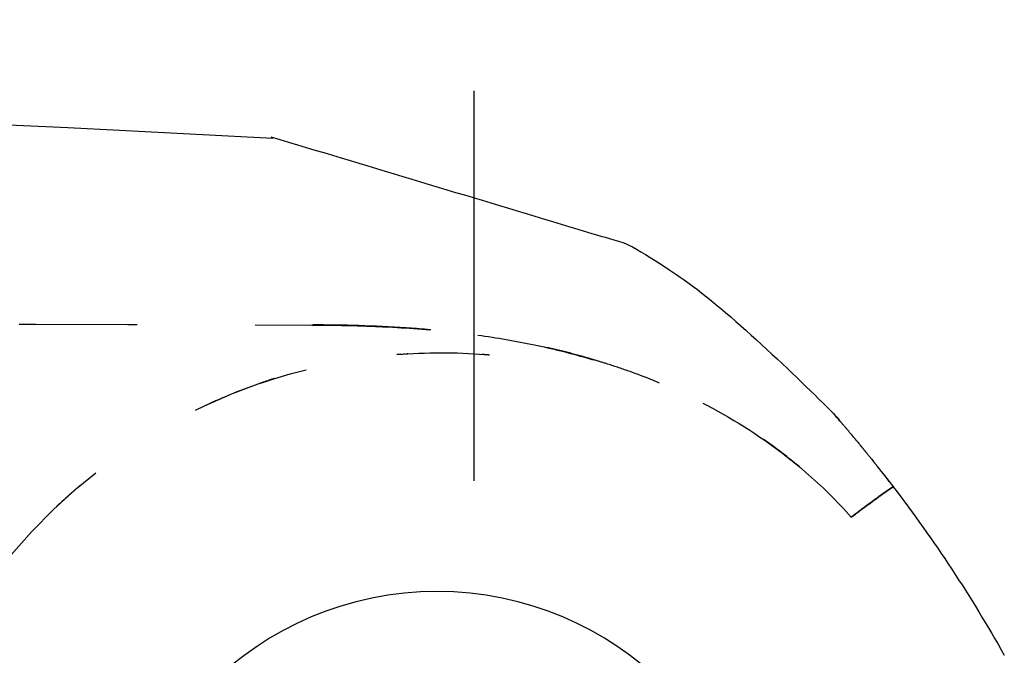
# Model space of a CAD drawing. Units: inches. Extents: x -131 to 341, y 123 to 176.
# Drawn here: x 303 to 333, y 156 to 176 of the extents above; entities that cross this region are included whole.
import ezdxf

# ---------------------------------------------------------------- set-up
doc = ezdxf.new("R2010")
doc.units = ezdxf.units.IN
doc.header["$MEASUREMENT"] = 0
for name, pattern in [('AI-Linetype-128', [7.270862, 3.635375, -3.635487]), ('AI-Linetype-129', [7.270862, 3.635375, -3.635487]), ('AI-Linetype-130', [7.270862, 3.635375, -3.635487]), ('AI-Linetype-131', [7.270862, 3.635375, -3.635487]), ('AI-Linetype-132', [7.270862, 3.635375, -3.635487]), ('AI-Linetype-133', [7.270862, 3.635375, -3.635487]), ('AI-Linetype-134', [7.270862, 3.635375, -3.635487]), ('AI-Linetype-135', [7.270862, 3.635375, -3.635487]), ('AI-Linetype-136', [7.270862, 3.635375, -3.635487]), ('AI-Linetype-137', [7.270862, 3.635375, -3.635487]), ('AI-Linetype-138', [7.270862, 3.635375, -3.635487]), ('AI-Linetype-139', [7.270862, 3.635375, -3.635487]), ('AI-Linetype-140', [7.270862, 3.635375, -3.635487]), ('AI-Linetype-141', [7.270862, 3.635375, -3.635487]), ('AI-Linetype-142', [7.270862, 3.635375, -3.635487]), ('AI-Linetype-143', [7.270862, 3.635375, -3.635487]), ('AI-Linetype-144', [7.270862, 3.635375, -3.635487]), ('AI-Linetype-145', [7.270862, 3.635375, -3.635487]), ('AI-Linetype-146', [7.270862, 3.635375, -3.635487]), ('AI-Linetype-147', [7.270862, 3.635375, -3.635487]), ('AI-Linetype-148', [7.270862, 3.635375, -3.635487]), ('AI-Linetype-149', [7.270862, 3.635375, -3.635487]), ('AI-Linetype-150', [7.270862, 3.635375, -3.635487]), ('AI-Linetype-151', [7.270862, 3.635375, -3.635487]), ('AI-Linetype-152', [7.270862, 3.635375, -3.635487]), ('AI-Linetype-153', [7.270862, 3.635375, -3.635487]), ('AI-Linetype-154', [7.270862, 3.635375, -3.635487]), ('AI-Linetype-155', [7.270862, 3.635375, -3.635487]), ('AI-Linetype-156', [7.270862, 3.635375, -3.635487]), ('AI-Linetype-157', [7.270862, 3.635375, -3.635487]), ('AI-Linetype-166', [7.270862, 3.635375, -3.635487]), ('AI-Linetype-167', [7.270862, 3.635375, -3.635487]), ('AI-Linetype-168', [7.270862, 3.635375, -3.635487]), ('AI-Linetype-169', [7.270862, 3.635375, -3.635487]), ('AI-Linetype-170', [7.270862, 3.635375, -3.635487]), ('AI-Linetype-171', [7.270862, 3.635375, -3.635487]), ('AI-Linetype-175', [33.750166, 22.500166, -3.75, 3.75, -3.75]), ('AI-Linetype-59', [7.270862, 3.635375, -3.635487]), ('AI-Linetype-60', [7.270862, 3.635375, -3.635487]), ('AI-Linetype-61', [7.270862, 3.635375, -3.635487])]:
    doc.linetypes.add(name, pattern=pattern)

# ---------------------------------------------------------------- blocks, each defined once
blk = doc.blocks.new('block 64')
at = {"color": 250, "lineweight": 25}
blk.add_open_spline([(327.764, 163.942), (327.83, 163.866), (327.896, 163.789), (327.962, 163.713)], degree=3, dxfattribs=at)
blk = doc.blocks.new('block 65')
at = {"color": 250, "lineweight": 25}
blk.add_lwpolyline([(327.962, 163.713), (327.962, 163.713)], dxfattribs=at)
blk = doc.blocks.new('block 66')
at = {"color": 250, "lineweight": 25}
blk.add_open_spline([(327.972, 163.701), (327.975, 163.698), (327.978, 163.695), (327.98, 163.691)], degree=3, dxfattribs=at)
blk = doc.blocks.new('block 67')
at = {"color": 250, "lineweight": 25}
blk.add_lwpolyline([(327.983, 163.689), (327.983, 163.689)], dxfattribs=at)
blk = doc.blocks.new('block 68')
at = {"color": 250, "lineweight": 25}
blk.add_open_spline([(327.993, 163.676), (327.996, 163.674), (327.998, 163.671), (327.998, 163.671)], degree=3, dxfattribs=at)
blk = doc.blocks.new('block 69')
at = {"color": 250, "lineweight": 25}
blk.add_lwpolyline([(328.004, 163.663), (328.004, 163.663)], dxfattribs=at)
blk = doc.blocks.new('block 70')
at = {"color": 250, "lineweight": 25}
blk.add_lwpolyline([(328.016, 163.65), (328.021, 163.644)], dxfattribs=at)
blk = doc.blocks.new('block 71')
at = {"color": 250, "lineweight": 25}
blk.add_open_spline([(328.028, 163.636), (328.029, 163.634), (328.031, 163.633), (328.032, 163.631)], degree=3, dxfattribs=at)
blk = doc.blocks.new('block 72')
at = {"color": 250, "lineweight": 25}
blk.add_open_spline([(328.04, 163.622), (328.04, 163.622), (328.042, 163.619), (328.044, 163.618)], degree=3, dxfattribs=at)
blk = doc.blocks.new('block 73')
at = {"color": 250, "lineweight": 25}
blk.add_open_spline([(328.052, 163.607), (328.052, 163.607), (328.054, 163.605), (328.055, 163.604)], degree=3, dxfattribs=at)
blk = doc.blocks.new('block 74')
at = {"color": 250, "lineweight": 25}
blk.add_lwpolyline([(328.065, 163.592), (328.067, 163.59)], dxfattribs=at)
blk = doc.blocks.new('block 75')
at = {"color": 250, "lineweight": 25}
blk.add_open_spline([(328.092, 163.56), (328.115, 163.534), (328.137, 163.508), (328.16, 163.481)], degree=3, dxfattribs=at)
blk = doc.blocks.new('block 76')
at = {"color": 250, "lineweight": 25}
blk.add_open_spline([(328.167, 163.473), (328.169, 163.47), (328.172, 163.467), (328.174, 163.464)], degree=3, dxfattribs=at)
blk = doc.blocks.new('block 77')
at = {"color": 250, "lineweight": 25}
blk.add_open_spline([(328.288, 163.329), (328.293, 163.323), (328.299, 163.316), (328.304, 163.31)], degree=3, dxfattribs=at)
blk = doc.blocks.new('block 78')
at = {"color": 250, "lineweight": 25}
blk.add_open_spline([(328.307, 163.307), (328.312, 163.301), (328.317, 163.295), (328.322, 163.289)], degree=3, dxfattribs=at)
blk = doc.blocks.new('block 79')
at = {"color": 250, "lineweight": 25}
blk.add_open_spline([(328.326, 163.283), (328.331, 163.278), (328.336, 163.272), (328.34, 163.267)], degree=3, dxfattribs=at)
blk = doc.blocks.new('block 80')
at = {"color": 250, "lineweight": 25}
blk.add_open_spline([(328.346, 163.26), (328.35, 163.255), (328.355, 163.25), (328.359, 163.245)], degree=3, dxfattribs=at)
blk = doc.blocks.new('block 81')
at = {"color": 250, "lineweight": 25}
blk.add_open_spline([(328.366, 163.236), (328.37, 163.231), (328.374, 163.227), (328.378, 163.222)], degree=3, dxfattribs=at)
blk = doc.blocks.new('block 82')
at = {"color": 250, "lineweight": 25}
blk.add_open_spline([(328.387, 163.211), (328.39, 163.207), (328.394, 163.203), (328.397, 163.199)], degree=3, dxfattribs=at)
blk = doc.blocks.new('block 83')
at = {"color": 250, "lineweight": 25}
blk.add_open_spline([(328.408, 163.186), (328.411, 163.183), (328.414, 163.179), (328.417, 163.176)], degree=3, dxfattribs=at)
blk = doc.blocks.new('block 84')
at = {"color": 250, "lineweight": 25}
blk.add_open_spline([(328.429, 163.161), (328.432, 163.158), (328.434, 163.154), (328.437, 163.151)], degree=3, dxfattribs=at)
blk = doc.blocks.new('block 85')
at = {"color": 250, "lineweight": 25}
blk.add_open_spline([(328.451, 163.134), (328.453, 163.132), (328.455, 163.129), (328.457, 163.127)], degree=3, dxfattribs=at)
blk = doc.blocks.new('block 86')
at = {"color": 250, "lineweight": 25}
blk.add_open_spline([(328.473, 163.108), (328.475, 163.106), (328.476, 163.104), (328.478, 163.102)], degree=3, dxfattribs=at)
blk = doc.blocks.new('block 87')
at = {"color": 250, "lineweight": 25}
blk.add_open_spline([(328.496, 163.08), (328.496, 163.08), (328.498, 163.078), (328.499, 163.077)], degree=3, dxfattribs=at)
blk = doc.blocks.new('block 88')
at = {"color": 250, "lineweight": 25}
blk.add_open_spline([(328.519, 163.053), (328.534, 163.034), (328.549, 163.016), (328.564, 162.998)], degree=3, dxfattribs=at)
blk = doc.blocks.new('block 89')
at = {"color": 250, "lineweight": 25}
blk.add_open_spline([(328.566, 162.996), (328.573, 162.987), (328.58, 162.979), (328.587, 162.97)], degree=3, dxfattribs=at)
blk = doc.blocks.new('block 90')
at = {"color": 250, "lineweight": 25}
blk.add_open_spline([(328.59, 162.966), (328.596, 162.958), (328.603, 162.95), (328.609, 162.943)], degree=3, dxfattribs=at)
blk = doc.blocks.new('block 91')
at = {"color": 250, "lineweight": 25}
blk.add_open_spline([(328.614, 162.937), (328.62, 162.929), (328.627, 162.922), (328.633, 162.914)], degree=3, dxfattribs=at)
blk = doc.blocks.new('block 92')
at = {"color": 250, "lineweight": 25}
blk.add_open_spline([(328.639, 162.906), (328.645, 162.899), (328.65, 162.892), (328.656, 162.886)], degree=3, dxfattribs=at)
blk = doc.blocks.new('block 93')
at = {"color": 250, "lineweight": 25}
blk.add_open_spline([(328.665, 162.875), (328.67, 162.869), (328.675, 162.863), (328.68, 162.856)], degree=3, dxfattribs=at)
blk = doc.blocks.new('block 94')
at = {"color": 250, "lineweight": 25}
blk.add_open_spline([(328.69, 162.844), (328.695, 162.838), (328.7, 162.832), (328.704, 162.827)], degree=3, dxfattribs=at)
blk = doc.blocks.new('block 95')
at = {"color": 250, "lineweight": 25}
blk.add_open_spline([(328.717, 162.811), (328.721, 162.806), (328.725, 162.802), (328.729, 162.797)], degree=3, dxfattribs=at)
blk = doc.blocks.new('block 96')
at = {"color": 250, "lineweight": 25}
blk.add_open_spline([(328.743, 162.779), (328.747, 162.774), (328.75, 162.77), (328.754, 162.766)], degree=3, dxfattribs=at)
blk = doc.blocks.new('block 97')
at = {"color": 250, "lineweight": 25}
blk.add_open_spline([(328.771, 162.745), (328.773, 162.742), (328.776, 162.738), (328.779, 162.735)], degree=3, dxfattribs=at)
blk = doc.blocks.new('block 98')
at = {"color": 250, "lineweight": 25}
blk.add_lwpolyline([(328.798, 162.711), (328.798, 162.711)], dxfattribs=at)
blk = doc.blocks.new('block 99')
at = {"color": 250, "lineweight": 25}
blk.add_open_spline([(328.826, 162.677), (328.827, 162.675), (328.829, 162.674), (328.83, 162.672)], degree=3, dxfattribs=at)
blk = doc.blocks.new('block 100')
at = {"color": 250, "lineweight": 25}
blk.add_open_spline([(328.882, 162.607), (328.9, 162.585), (328.918, 162.563), (328.935, 162.542)], degree=3, dxfattribs=at)
blk = doc.blocks.new('block 101')
at = {"color": 250, "lineweight": 25}
blk.add_open_spline([(328.94, 162.535), (328.956, 162.515), (328.973, 162.495), (328.989, 162.474)], degree=3, dxfattribs=at)
blk = doc.blocks.new('block 102')
at = {"color": 6, "linetype": 'AI-Linetype-59', "lineweight": 25}
blk.add_open_spline([(328.998, 162.462), (329.013, 162.444), (329.029, 162.425), (329.044, 162.406)], degree=3, dxfattribs=at)
blk = doc.blocks.new('block 103')
at = {"color": 6, "linetype": 'AI-Linetype-60', "lineweight": 25}
blk.add_open_spline([(329.057, 162.389), (329.094, 162.343), (329.13, 162.296), (329.167, 162.25)], degree=3, dxfattribs=at)
blk = doc.blocks.new('block 104')
at = {"color": 250, "lineweight": 25}
blk.add_open_spline([(329.177, 162.238), (329.188, 162.223), (329.2, 162.208), (329.211, 162.194)], degree=3, dxfattribs=at)
blk = doc.blocks.new('block 105')
at = {"color": 250, "lineweight": 25}
blk.add_open_spline([(329.237, 162.161), (329.248, 162.147), (329.259, 162.133), (329.27, 162.118)], degree=3, dxfattribs=at)
blk = doc.blocks.new('block 106')
at = {"color": 250, "lineweight": 25}
blk.add_open_spline([(329.298, 162.083), (329.359, 162.005), (329.42, 161.926), (329.481, 161.847)], degree=3, dxfattribs=at)
blk = doc.blocks.new('block 107')
at = {"color": 250, "lineweight": 25}
blk.add_open_spline([(329.598, 161.694), (329.6, 161.692), (329.602, 161.69), (329.604, 161.687)], degree=3, dxfattribs=at)
blk = doc.blocks.new('block 109')
at = {"color": 250, "lineweight": 25}
blk.add_open_spline([(329.298, 162.083), (329.289, 162.095), (329.28, 162.107), (329.27, 162.118)], degree=3, dxfattribs=at)
blk = doc.blocks.new('block 110')
at = {"color": 250, "lineweight": 25}
blk.add_open_spline([(329.237, 162.161), (329.229, 162.172), (329.22, 162.183), (329.211, 162.194)], degree=3, dxfattribs=at)
blk = doc.blocks.new('block 111')
at = {"color": 250, "lineweight": 25}
blk.add_open_spline([(329.177, 162.238), (329.173, 162.242), (329.17, 162.246), (329.167, 162.25)], degree=3, dxfattribs=at)
blk = doc.blocks.new('block 112')
at = {"color": 6, "linetype": 'AI-Linetype-61', "lineweight": 25}
blk.add_open_spline([(329.057, 162.388), (329.053, 162.394), (329.048, 162.4), (329.044, 162.406)], degree=3, dxfattribs=at)
blk = doc.blocks.new('block 113')
at = {"color": 250, "lineweight": 25}
blk.add_open_spline([(328.998, 162.462), (328.995, 162.466), (328.992, 162.47), (328.989, 162.474)], degree=3, dxfattribs=at)
blk = doc.blocks.new('block 114')
at = {"color": 250, "lineweight": 25}
blk.add_open_spline([(328.94, 162.535), (328.938, 162.537), (328.937, 162.539), (328.935, 162.542)], degree=3, dxfattribs=at)
blk = doc.blocks.new('block 115')
at = {"color": 250, "lineweight": 25}
blk.add_open_spline([(328.882, 162.607), (328.865, 162.629), (328.848, 162.65), (328.83, 162.672)], degree=3, dxfattribs=at)
blk = doc.blocks.new('block 116')
at = {"color": 250, "lineweight": 25}
blk.add_open_spline([(328.826, 162.677), (328.817, 162.688), (328.808, 162.699), (328.799, 162.71)], degree=3, dxfattribs=at)
blk = doc.blocks.new('block 117')
at = {"color": 250, "lineweight": 25}
blk.add_open_spline([(328.798, 162.711), (328.792, 162.719), (328.785, 162.727), (328.779, 162.735)], degree=3, dxfattribs=at)
blk = doc.blocks.new('block 118')
at = {"color": 250, "lineweight": 25}
blk.add_open_spline([(328.771, 162.745), (328.765, 162.752), (328.759, 162.759), (328.754, 162.766)], degree=3, dxfattribs=at)
blk = doc.blocks.new('block 119')
at = {"color": 250, "lineweight": 25}
blk.add_open_spline([(328.743, 162.779), (328.739, 162.785), (328.734, 162.791), (328.729, 162.797)], degree=3, dxfattribs=at)
blk = doc.blocks.new('block 120')
at = {"color": 250, "lineweight": 25}
blk.add_open_spline([(328.717, 162.811), (328.713, 162.817), (328.708, 162.822), (328.704, 162.827)], degree=3, dxfattribs=at)
blk = doc.blocks.new('block 121')
at = {"color": 250, "lineweight": 25}
blk.add_open_spline([(328.69, 162.844), (328.687, 162.848), (328.683, 162.852), (328.68, 162.856)], degree=3, dxfattribs=at)
blk = doc.blocks.new('block 122')
at = {"color": 250, "lineweight": 25}
blk.add_open_spline([(328.665, 162.875), (328.662, 162.879), (328.659, 162.882), (328.656, 162.886)], degree=3, dxfattribs=at)
blk = doc.blocks.new('block 123')
at = {"color": 250, "lineweight": 25}
blk.add_open_spline([(328.639, 162.906), (328.637, 162.909), (328.635, 162.912), (328.633, 162.914)], degree=3, dxfattribs=at)
blk = doc.blocks.new('block 124')
at = {"color": 250, "lineweight": 25}
blk.add_open_spline([(328.614, 162.937), (328.613, 162.939), (328.611, 162.941), (328.609, 162.943)], degree=3, dxfattribs=at)
blk = doc.blocks.new('block 125')
at = {"color": 250, "lineweight": 25}
blk.add_open_spline([(328.59, 162.966), (328.589, 162.968), (328.588, 162.969), (328.587, 162.97)], degree=3, dxfattribs=at)
blk = doc.blocks.new('block 126')
at = {"color": 250, "lineweight": 25}
blk.add_open_spline([(328.566, 162.996), (328.566, 162.996), (328.565, 162.997), (328.564, 162.998)], degree=3, dxfattribs=at)
blk = doc.blocks.new('block 127')
at = {"color": 250, "lineweight": 25}
blk.add_open_spline([(328.519, 163.053), (328.512, 163.061), (328.505, 163.069), (328.499, 163.077)], degree=3, dxfattribs=at)
blk = doc.blocks.new('block 128')
at = {"color": 250, "lineweight": 25}
blk.add_open_spline([(328.496, 163.08), (328.49, 163.088), (328.484, 163.095), (328.478, 163.102)], degree=3, dxfattribs=at)
blk = doc.blocks.new('block 129')
at = {"color": 250, "lineweight": 25}
blk.add_open_spline([(328.473, 163.108), (328.468, 163.114), (328.462, 163.121), (328.457, 163.127)], degree=3, dxfattribs=at)
blk = doc.blocks.new('block 130')
at = {"color": 250, "lineweight": 25}
blk.add_open_spline([(328.451, 163.134), (328.446, 163.14), (328.441, 163.146), (328.437, 163.152)], degree=3, dxfattribs=at)
blk = doc.blocks.new('block 131')
at = {"color": 250, "lineweight": 25}
blk.add_open_spline([(328.429, 163.161), (328.425, 163.166), (328.421, 163.171), (328.417, 163.176)], degree=3, dxfattribs=at)
blk = doc.blocks.new('block 132')
at = {"color": 250, "lineweight": 25}
blk.add_open_spline([(328.408, 163.186), (328.404, 163.19), (328.401, 163.195), (328.397, 163.199)], degree=3, dxfattribs=at)
blk = doc.blocks.new('block 133')
at = {"color": 250, "lineweight": 25}
blk.add_open_spline([(328.387, 163.211), (328.384, 163.215), (328.381, 163.219), (328.378, 163.222)], degree=3, dxfattribs=at)
blk = doc.blocks.new('block 134')
at = {"color": 250, "lineweight": 25}
blk.add_open_spline([(328.366, 163.236), (328.364, 163.239), (328.361, 163.242), (328.359, 163.245)], degree=3, dxfattribs=at)
blk = doc.blocks.new('block 135')
at = {"color": 250, "lineweight": 25}
blk.add_open_spline([(328.346, 163.26), (328.344, 163.262), (328.342, 163.265), (328.34, 163.267)], degree=3, dxfattribs=at)
blk = doc.blocks.new('block 136')
at = {"color": 250, "lineweight": 25}
blk.add_open_spline([(328.326, 163.283), (328.325, 163.285), (328.324, 163.287), (328.324, 163.287)], degree=3, dxfattribs=at)
blk = doc.blocks.new('block 137')
at = {"color": 250, "lineweight": 25}
blk.add_lwpolyline([(328.307, 163.307), (328.304, 163.31)], dxfattribs=at)
blk = doc.blocks.new('block 138')
at = {"color": 250, "lineweight": 25}
blk.add_open_spline([(328.288, 163.329), (328.25, 163.374), (328.212, 163.419), (328.174, 163.464)], degree=3, dxfattribs=at)
blk = doc.blocks.new('block 139')
at = {"color": 250, "lineweight": 25}
blk.add_open_spline([(328.167, 163.473), (328.164, 163.476), (328.162, 163.478), (328.16, 163.481)], degree=3, dxfattribs=at)
blk = doc.blocks.new('block 140')
at = {"color": 250, "lineweight": 25}
blk.add_open_spline([(328.092, 163.56), (328.084, 163.57), (328.076, 163.58), (328.067, 163.59)], degree=3, dxfattribs=at)
blk = doc.blocks.new('block 141')
at = {"color": 250, "lineweight": 25}
blk.add_open_spline([(328.066, 163.592), (328.062, 163.596), (328.059, 163.6), (328.055, 163.604)], degree=3, dxfattribs=at)
blk = doc.blocks.new('block 142')
at = {"color": 250, "lineweight": 25}
blk.add_open_spline([(328.053, 163.607), (328.05, 163.611), (328.047, 163.614), (328.044, 163.618)], degree=3, dxfattribs=at)
blk = doc.blocks.new('block 143')
at = {"color": 250, "lineweight": 25}
blk.add_open_spline([(328.04, 163.622), (328.038, 163.625), (328.035, 163.628), (328.032, 163.631)], degree=3, dxfattribs=at)
blk = doc.blocks.new('block 144')
at = {"color": 250, "lineweight": 25}
blk.add_open_spline([(328.028, 163.636), (328.028, 163.636), (328.024, 163.641), (328.022, 163.644)], degree=3, dxfattribs=at)
blk = doc.blocks.new('block 145')
at = {"color": 250, "lineweight": 25}
blk.add_open_spline([(328.016, 163.65), (328.012, 163.654), (328.009, 163.659), (328.005, 163.663)], degree=3, dxfattribs=at)
blk = doc.blocks.new('block 146')
at = {"color": 250, "lineweight": 25}
blk.add_open_spline([(328.005, 163.663), (328.003, 163.665), (328.002, 163.667), (328.001, 163.668)], degree=3, dxfattribs=at)
blk = doc.blocks.new('block 147')
at = {"color": 250, "lineweight": 25}
blk.add_open_spline([(327.994, 163.676), (327.99, 163.681), (327.987, 163.685), (327.983, 163.689)], degree=3, dxfattribs=at)
blk = doc.blocks.new('block 148')
at = {"color": 250, "lineweight": 25}
blk.add_lwpolyline([(327.983, 163.689), (327.981, 163.691)], dxfattribs=at)
blk = doc.blocks.new('block 149')
at = {"color": 250, "lineweight": 25}
blk.add_open_spline([(327.972, 163.701), (327.969, 163.705), (327.966, 163.709), (327.962, 163.713)], degree=3, dxfattribs=at)
blk = doc.blocks.new('block 150')
at = {"color": 250, "lineweight": 25}
blk.add_open_spline([(327.962, 163.713), (327.901, 163.785), (327.84, 163.856), (327.777, 163.927)], degree=3, dxfattribs=at)
blk = doc.blocks.new('block 151')
at = {"color": 250, "lineweight": 25}
blk.add_lwpolyline([(327.764, 163.942), (327.764, 163.942)], dxfattribs=at)
blk = doc.blocks.new('block 152')
at = {"color": 250, "lineweight": 25}
blk.add_open_spline([(327.795, 163.906), (327.797, 163.904), (327.799, 163.903), (327.8, 163.901)], degree=3, dxfattribs=at)
blk = doc.blocks.new('block 153')
at = {"color": 250, "lineweight": 25}
blk.add_open_spline([(327.943, 163.736), (327.943, 163.736), (327.944, 163.734), (327.944, 163.734)], degree=3, dxfattribs=at)
blk = doc.blocks.new('block 154')
at = {"color": 250, "lineweight": 25}
blk.add_open_spline([(329.106, 162.316), (329.274, 162.111), (329.438, 161.904), (329.598, 161.694)], degree=3, dxfattribs=at)
blk = doc.blocks.new('block 155')
at = {"color": 250, "lineweight": 25}
blk.add_open_spline([(329.605, 161.686), (330.868, 160.032), (332.002, 158.312), (333.026, 156.5)], degree=3, dxfattribs=at)
blk = doc.blocks.new('block 156')
at = {"color": 250, "lineweight": 25}
blk.add_open_spline([(329.496, 161.827), (329.468, 161.863), (329.44, 161.899), (329.412, 161.935)], degree=3, dxfattribs=at)
blk = doc.blocks.new('block 159')
at = {"color": 250, "lineweight": 25}
blk.add_open_spline([(-127.038, 170.886), (-60.344, 175.06), (23.724, 173.398), (90.547, 173.662), (157.371, 173.926), (243.757, 176.073), (310.482, 172.426)], degree=3, knots=[0, 0, 0, 0, 1, 1, 1, 2, 2, 2, 2], dxfattribs=at)
blk = doc.blocks.new('block 167')
at = {"color": 250, "lineweight": 25}
blk.add_open_spline([(310.429, 172.467), (313.32, 171.598), (316.211, 170.729), (319.101, 169.86), (319.824, 169.643), (320.547, 169.425), (321.269, 169.208), (321.677, 169.086), (322.868, 168.265), (323.198, 168.035), (324.446, 167.167), (326.693, 165.02), (327.764, 163.942)], degree=3, knots=[0, 0, 0, 0, 1, 1, 1, 2, 2, 2, 3, 3, 3, 4, 4, 4, 4], dxfattribs=at)
blk = doc.blocks.new('block 235')
at = {"color": 6, "linetype": 'AI-Linetype-128', "lineweight": 25}
blk.add_open_spline([(302.427, 159.595), (305.715, 163.537), (310.58, 165.815), (315.714, 165.816)], degree=3, dxfattribs=at)
blk = doc.blocks.new('block 236')
at = {"color": 6, "linetype": 'AI-Linetype-129', "lineweight": 25}
blk.add_open_spline([(304.259, 161.48), (304.266, 161.486), (304.272, 161.492), (304.279, 161.498)], degree=3, dxfattribs=at)
blk = doc.blocks.new('block 237')
at = {"color": 6, "linetype": 'AI-Linetype-130', "lineweight": 25}
blk.add_open_spline([(304.115, 161.351), (304.146, 161.379), (304.177, 161.407), (304.208, 161.435)], degree=3, dxfattribs=at)
blk = doc.blocks.new('block 238')
at = {"color": 6, "linetype": 'AI-Linetype-131', "lineweight": 25}
blk.add_open_spline([(303.994, 161.241), (304.02, 161.265), (304.046, 161.289), (304.072, 161.312)], degree=3, dxfattribs=at)
blk = doc.blocks.new('block 239')
at = {"color": 6, "linetype": 'AI-Linetype-132', "lineweight": 25}
blk.add_open_spline([(303.89, 161.144), (303.906, 161.159), (303.921, 161.174), (303.937, 161.188)], degree=3, dxfattribs=at)
blk = doc.blocks.new('block 240')
at = {"color": 6, "linetype": 'AI-Linetype-133', "lineweight": 25}
blk.add_open_spline([(303.821, 161.079), (303.824, 161.082), (303.827, 161.085), (303.83, 161.088)], degree=3, dxfattribs=at)
blk = doc.blocks.new('block 241')
at = {"color": 6, "linetype": 'AI-Linetype-134', "lineweight": 25}
blk.add_open_spline([(304.319, 161.533), (304.323, 161.537), (304.327, 161.54), (304.332, 161.544)], degree=3, dxfattribs=at)
blk = doc.blocks.new('block 242')
at = {"color": 6, "linetype": 'AI-Linetype-135', "lineweight": 25}
blk.add_open_spline([(304.215, 161.441), (304.23, 161.454), (304.244, 161.467), (304.259, 161.48)], degree=3, dxfattribs=at)
blk = doc.blocks.new('block 243')
at = {"color": 6, "linetype": 'AI-Linetype-136', "lineweight": 25}
blk.add_open_spline([(304.103, 161.341), (304.107, 161.344), (304.111, 161.348), (304.115, 161.351)], degree=3, dxfattribs=at)
blk = doc.blocks.new('block 244')
at = {"color": 6, "linetype": 'AI-Linetype-137', "lineweight": 25}
blk.add_open_spline([(303.972, 161.221), (303.979, 161.228), (303.987, 161.234), (303.994, 161.241)], degree=3, dxfattribs=at)
blk = doc.blocks.new('block 245')
at = {"color": 6, "linetype": 'AI-Linetype-138', "lineweight": 25}
blk.add_open_spline([(303.83, 161.088), (303.85, 161.107), (303.87, 161.126), (303.89, 161.144)], degree=3, dxfattribs=at)
blk = doc.blocks.new('block 246')
at = {"color": 6, "linetype": 'AI-Linetype-139', "lineweight": 25}
blk.add_open_spline([(316.98, 165.769), (317.042, 165.764), (317.104, 165.759), (317.166, 165.754)], degree=3, dxfattribs=at)
blk = doc.blocks.new('block 247')
at = {"color": 6, "linetype": 'AI-Linetype-140', "lineweight": 25}
blk.add_open_spline([(304.421, 161.621), (304.46, 161.654), (304.499, 161.688), (304.538, 161.721)], degree=3, dxfattribs=at)
blk = doc.blocks.new('block 248')
at = {"color": 6, "linetype": 'AI-Linetype-141', "lineweight": 25}
blk.add_open_spline([(304.317, 161.53), (304.341, 161.552), (304.366, 161.573), (304.39, 161.594)], degree=3, dxfattribs=at)
blk = doc.blocks.new('block 249')
at = {"color": 6, "linetype": 'AI-Linetype-142', "lineweight": 25}
blk.add_open_spline([(314.31, 165.758), (315.218, 165.832), (316.118, 165.834), (317.026, 165.765)], degree=3, dxfattribs=at)
blk = doc.blocks.new('block 250')
at = {"color": 6, "linetype": 'AI-Linetype-143', "lineweight": 25}
blk.add_open_spline([(310.454, 164.996), (310.468, 165.001), (310.481, 165.005), (310.495, 165.009)], degree=3, dxfattribs=at)
blk = doc.blocks.new('block 251')
at = {"color": 6, "linetype": 'AI-Linetype-144', "lineweight": 25}
blk.add_open_spline([(310.362, 164.966), (310.375, 164.971), (310.389, 164.975), (310.402, 164.98)], degree=3, dxfattribs=at)
blk = doc.blocks.new('block 252')
at = {"color": 6, "linetype": 'AI-Linetype-145', "lineweight": 25}
blk.add_open_spline([(310.269, 164.936), (310.299, 164.946), (310.33, 164.956), (310.36, 164.966)], degree=3, dxfattribs=at)
blk = doc.blocks.new('block 253')
at = {"color": 6, "linetype": 'AI-Linetype-146', "lineweight": 25}
blk.add_open_spline([(310.177, 164.905), (310.207, 164.915), (310.238, 164.926), (310.268, 164.936)], degree=3, dxfattribs=at)
blk = doc.blocks.new('block 254')
at = {"color": 6, "linetype": 'AI-Linetype-147', "lineweight": 25}
blk.add_open_spline([(308.403, 164.195), (308.982, 164.464), (309.571, 164.7), (310.176, 164.905)], degree=3, dxfattribs=at)
blk = doc.blocks.new('block 255')
at = {"color": 6, "linetype": 'AI-Linetype-148', "lineweight": 25}
blk.add_open_spline([(304.352, 161.561), (304.375, 161.581), (304.398, 161.601), (304.421, 161.621)], degree=3, dxfattribs=at)
blk = doc.blocks.new('block 256')
at = {"color": 6, "linetype": 'AI-Linetype-149', "lineweight": 25}
blk.add_open_spline([(316.937, 165.772), (316.951, 165.771), (316.966, 165.77), (316.98, 165.769)], degree=3, dxfattribs=at)
blk = doc.blocks.new('block 260')
at = {"color": 6, "linetype": 'AI-Linetype-150', "lineweight": 25}
blk.add_open_spline([(304.319, 161.533), (304.306, 161.521), (304.292, 161.51), (304.279, 161.498)], degree=3, dxfattribs=at)
blk = doc.blocks.new('block 261')
at = {"color": 6, "linetype": 'AI-Linetype-151', "lineweight": 25}
blk.add_open_spline([(304.404, 161.607), (304.388, 161.593), (304.373, 161.58), (304.357, 161.566)], degree=3, dxfattribs=at)
blk = doc.blocks.new('block 262')
at = {"color": 6, "linetype": 'AI-Linetype-152', "lineweight": 25}
blk.add_open_spline([(310.21, 164.917), (310.196, 164.912), (310.183, 164.908), (310.17, 164.903)], degree=3, dxfattribs=at)
blk = doc.blocks.new('block 263')
at = {"color": 6, "linetype": 'AI-Linetype-153', "lineweight": 25}
blk.add_open_spline([(310.302, 164.948), (310.289, 164.943), (310.275, 164.939), (310.262, 164.934)], degree=3, dxfattribs=at)
blk = doc.blocks.new('block 264')
at = {"color": 6, "linetype": 'AI-Linetype-154', "lineweight": 25}
blk.add_open_spline([(310.54, 165.024), (310.478, 165.005), (310.416, 164.985), (310.355, 164.965)], degree=3, dxfattribs=at)
blk = doc.blocks.new('block 265')
at = {"color": 6, "linetype": 'AI-Linetype-155', "lineweight": 25}
blk.add_open_spline([(314.442, 165.769), (314.4, 165.766), (314.357, 165.763), (314.315, 165.759)], degree=3, dxfattribs=at)
blk = doc.blocks.new('block 266')
at = {"color": 6, "linetype": 'AI-Linetype-156', "lineweight": 25}
blk.add_open_spline([(314.544, 165.776), (314.53, 165.775), (314.517, 165.774), (314.504, 165.773)], degree=3, dxfattribs=at)
blk = doc.blocks.new('block 267')
at = {"color": 6, "linetype": 'AI-Linetype-157', "lineweight": 25}
blk.add_open_spline([(314.641, 165.782), (314.628, 165.782), (314.615, 165.781), (314.602, 165.78)], degree=3, dxfattribs=at)
blk = doc.blocks.new('block 276')
at = {"color": 6, "linetype": 'AI-Linetype-166', "lineweight": 25}
blk.add_open_spline([(329.605, 161.686), (329.605, 161.686), (329.602, 161.687), (329.601, 161.687), (329.601, 161.687), (329.598, 161.686), (329.596, 161.685), (329.588, 161.682), (329.581, 161.678), (329.574, 161.673), (329.547, 161.658), (329.522, 161.641), (329.496, 161.624), (329.456, 161.597), (329.416, 161.569), (329.377, 161.542), (329.323, 161.504), (329.269, 161.465), (329.215, 161.427), (329.077, 161.327), (328.94, 161.225), (328.804, 161.123), (328.638, 161), (328.474, 160.876), (328.31, 160.751)], degree=3, knots=[0, 0, 0, 0, 1, 1, 1, 2, 2, 2, 3, 3, 3, 4, 4, 4, 5, 5, 5, 6, 6, 6, 7, 7, 7, 8, 8, 8, 8], dxfattribs=at)
blk = doc.blocks.new('block 277')
at = {"color": 6, "linetype": 'AI-Linetype-167', "lineweight": 25}
blk.add_open_spline([(328.31, 160.751), (327.873, 161.246), (327.403, 161.711), (326.903, 162.143), (326.388, 162.588), (325.843, 162.998), (325.274, 163.371), (324.688, 163.757), (324.077, 164.103), (323.447, 164.413), (322.814, 164.724), (322.163, 164.997), (321.499, 165.234), (321.269, 165.316), (321.037, 165.394), (320.803, 165.468), (320.669, 165.51), (320.535, 165.552), (320.4, 165.592), (320.28, 165.628), (320.16, 165.663), (320.04, 165.697), (319.82, 165.76), (319.599, 165.818), (319.377, 165.873), (318.904, 165.99), (318.428, 166.092), (317.948, 166.179), (317.658, 166.232), (317.368, 166.279), (317.076, 166.322), (316.68, 166.38), (316.283, 166.43), (315.885, 166.472), (315.455, 166.517), (315.024, 166.553), (314.592, 166.581), (313.626, 166.645), (312.657, 166.672), (311.689, 166.675)], degree=3, knots=[0, 0, 0, 0, 1, 1, 1, 2, 2, 2, 3, 3, 3, 4, 4, 4, 5, 5, 5, 6, 6, 6, 7, 7, 7, 8, 8, 8, 9, 9, 9, 10, 10, 10, 11, 11, 11, 12, 12, 12, 13, 13, 13, 13], dxfattribs=at)
blk = doc.blocks.new('block 278')
at = {"color": 6, "linetype": 'AI-Linetype-168', "lineweight": 25}
blk.add_open_spline([(266.314, 166.799), (281.439, 166.76), (296.565, 166.709), (311.691, 166.67)], degree=3, dxfattribs=at)
blk = doc.blocks.new('block 279')
at = {"color": 6, "linetype": 'AI-Linetype-169', "lineweight": 25}
blk.add_open_spline([(311.691, 166.67), (311.88, 166.67), (312.069, 166.668), (312.257, 166.666), (312.444, 166.664), (312.63, 166.66), (312.816, 166.656), (313.189, 166.647), (313.562, 166.634), (313.934, 166.616), (314.615, 166.584), (315.294, 166.534), (315.972, 166.462)], degree=3, knots=[0, 0, 0, 0, 1, 1, 1, 2, 2, 2, 3, 3, 3, 4, 4, 4, 4], dxfattribs=at)
blk = doc.blocks.new('block 280')
at = {"color": 6, "linetype": 'AI-Linetype-170', "lineweight": 25}
blk.add_open_spline([(316.805, 166.36), (317.388, 166.28), (317.968, 166.181), (318.545, 166.06), (319.088, 165.947), (319.627, 165.814), (320.16, 165.659), (320.325, 165.611), (320.49, 165.561), (320.654, 165.51), (320.721, 165.489), (320.789, 165.469), (320.855, 165.447), (320.914, 165.429), (320.972, 165.41), (321.029, 165.391), (321.298, 165.302), (321.564, 165.208), (321.829, 165.109), (322.346, 164.913), (322.854, 164.696), (323.352, 164.456), (324.267, 164.013), (325.145, 163.492), (325.964, 162.89), (326.372, 162.59), (326.765, 162.27), (327.141, 161.931), (327.514, 161.595), (327.869, 161.24), (328.205, 160.868)], degree=3, knots=[0, 0, 0, 0, 1, 1, 1, 2, 2, 2, 3, 3, 3, 4, 4, 4, 5, 5, 5, 6, 6, 6, 7, 7, 7, 8, 8, 8, 9, 9, 9, 10, 10, 10, 10], dxfattribs=at)
blk = doc.blocks.new('block 281')
at = {"color": 6, "linetype": 'AI-Linetype-171', "lineweight": 25}
blk.add_open_spline([(328.314, 160.747), (328.395, 160.809), (328.476, 160.87), (328.557, 160.932), (328.636, 160.991), (328.716, 161.051), (328.795, 161.11), (328.932, 161.213), (329.07, 161.315), (329.209, 161.415), (329.263, 161.455), (329.318, 161.494), (329.373, 161.532), (329.413, 161.56), (329.453, 161.589), (329.494, 161.616), (329.521, 161.634), (329.547, 161.651), (329.574, 161.667), (329.581, 161.672), (329.589, 161.676), (329.596, 161.679), (329.596, 161.679), (329.601, 161.681), (329.603, 161.682), (329.603, 161.682), (329.606, 161.683), (329.607, 161.682)], degree=3, knots=[0, 0, 0, 0, 1, 1, 1, 2, 2, 2, 3, 3, 3, 4, 4, 4, 5, 5, 5, 6, 6, 6, 7, 7, 7, 8, 8, 8, 9, 9, 9, 9], dxfattribs=at)
blk = doc.blocks.new('block 282')
at = {"color": 250, "lineweight": 25}
blk.add_open_spline([(325.504, 148.507), (325.504, 143.009), (321.046, 138.551), (315.547, 138.551), (310.049, 138.551), (305.591, 143.009), (305.591, 148.507), (305.591, 154.006), (310.049, 158.464), (315.547, 158.464), (321.046, 158.464), (325.504, 154.006), (325.504, 148.507)], degree=3, knots=[0, 0, 0, 0, 1, 1, 1, 2, 2, 2, 3, 3, 3, 4, 4, 4, 4], dxfattribs=at)
blk = doc.blocks.new('block 286')
at = {"color": 4, "linetype": 'AI-Linetype-175', "lineweight": 25}
blk.add_lwpolyline([(316.683, 173.885), (316.683, 161.868)], dxfattribs=at)

msp = doc.modelspace()

# ---------------------------------------------------------------- block references
for name in ['block 159', 'block 286', 'block 167', 'block 278', 'block 277', 'block 279', 'block 280', 'block 235', 'block 249', 'block 265', 'block 266', 'block 267', 'block 256', 'block 246', 'block 254', 'block 262', 'block 253', 'block 263', 'block 252', 'block 264', 'block 251', 'block 250', 'block 64', 'block 151', 'block 150', 'block 152', 'block 153', 'block 65', 'block 149', 'block 66', 'block 148', 'block 67', 'block 147', 'block 68', 'block 146', 'block 69', 'block 145', 'block 70', 'block 144', 'block 71', 'block 143', 'block 72', 'block 142', 'block 73', 'block 141', 'block 74', 'block 140', 'block 75', 'block 139', 'block 76', 'block 138', 'block 77', 'block 137', 'block 78', 'block 136', 'block 79', 'block 135', 'block 80', 'block 134', 'block 81', 'block 133', 'block 82', 'block 132', 'block 83', 'block 131', 'block 84', 'block 130', 'block 85', 'block 129', 'block 86', 'block 128', 'block 87', 'block 127', 'block 88', 'block 126', 'block 89', 'block 125', 'block 90', 'block 124', 'block 91', 'block 123', 'block 92', 'block 122', 'block 93', 'block 121', 'block 94', 'block 120', 'block 95', 'block 119', 'block 96', 'block 118', 'block 97', 'block 117', 'block 98', 'block 116', 'block 99', 'block 115', 'block 100', 'block 114', 'block 101', 'block 113', 'block 102', 'block 112', 'block 103', 'block 154', 'block 111', 'block 104', 'block 110', 'block 105', 'block 109', 'block 106', 'block 247', 'block 156', 'block 237', 'block 242', 'block 236', 'block 260', 'block 248', 'block 241', 'block 255', 'block 261', 'block 276', 'block 281', 'block 107', 'block 155', 'block 245', 'block 239', 'block 244', 'block 238', 'block 243', 'block 240', 'block 282']:
    msp.add_blockref(name, (0, 0))

doc.saveas('drawing.dxf')
